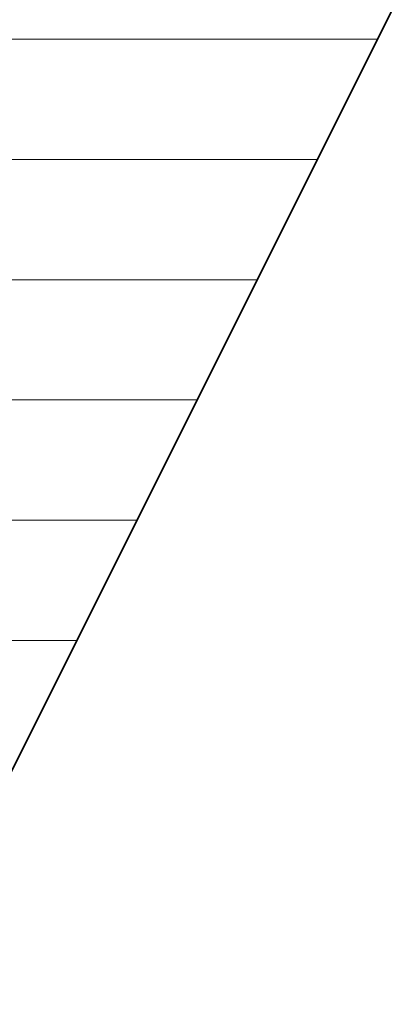
# Model space of a CAD drawing. Units: millimetres. Extents: x 59 to 11996, y 24 to 8424.
# Drawn here: x 8692 to 8714, y 427 to 484 of the extents above; entities that cross this region are included whole.
import ezdxf

# ---------------------------------------------------------------- set-up
doc = ezdxf.new("R2010")
doc.units = ezdxf.units.MM
doc.header["$MEASUREMENT"] = 0
doc.layers.add('(1) Shape lines', color=7, linetype='Continuous', lineweight=35)
doc.layers.add('(9) Sheet', color=7, linetype='Continuous', lineweight=35)

# ---------------------------------------------------------------- blocks, each defined once
blk = doc.blocks.new('HATCH_1327_eb7ff93c-adb4-4ed4-bfb9-dc0aff66f38f')
at = {"layer": '(1) Shape lines', "color": 0, "lineweight": 9}
for p, q in [((8705.809, 483), (8688.281, 483)), ((8706.932, 476), (8688.281, 476)), ((8705.932, 469), (8688.281, 469)), ((8702.427, 462), (8688.281, 462)), ((8698.922, 455), (8688.281, 455)), ((8695.416, 448), (8688.281, 448))]:
    blk.add_line(p, q, dxfattribs=at)
blk = doc.blocks.new('HATCH_1328_70e1c316-5fec-45ff-9dd4-b753db9bd585')
at = {"layer": '(1) Shape lines', "color": 0, "lineweight": 9}
for p, q in [((8707.54, 483), (8705.809, 483)), ((8707.54, 476), (8706.932, 476))]:
    blk.add_line(p, q, dxfattribs=at)
blk = doc.blocks.new('HATCH_1331_e89a5c0b-8358-4e0f-a6b3-373e59e26c75')
at = {"layer": '(1) Shape lines', "color": 0, "lineweight": 9}
for p, q in [((8709.361, 483), (8707.54, 483)), ((8709.437, 476), (8707.54, 476))]:
    blk.add_line(p, q, dxfattribs=at)
blk = doc.blocks.new('HATCH_1332_9395a5d9-4077-4990-a9fd-6ebc28e286f3')
at = {"layer": '(1) Shape lines', "color": 0, "lineweight": 9}
blk.add_line((8709.449, 483), (8709.361, 483), dxfattribs=at)
blk = doc.blocks.new('HATCH_1335_fd170c7b-ba67-498c-a761-843501eb306e')
at = {"layer": '(1) Shape lines', "color": 0, "lineweight": 9}
blk.add_line((8712.942, 483), (8709.449, 483), dxfattribs=at)
blk = doc.blocks.new('GROUP_0_be99e4db-4256-4f13-b11b-b7491f608fa9')
at = {"layer": '(9) Sheet', "color": 7, "linetype": 'Continuous', "lineweight": 35, "ltscale": 20}
blk.add_lwpolyline([(8450.611, 553.38), (8498.432, 629.306), (8547.768, 535.192), (8603.948, 629.272), (8655.565, 535.178), (8709.449, 629.272), (8748.184, 553.38), (8656.115, 369.513), (8603.196, 466.111), (8548.308, 369.513)], close=True, dxfattribs=at)
at = {"layer": '(1) Shape lines', "color": 154, "linetype": 'ByBlock'}
for name in ['HATCH_1328_70e1c316-5fec-45ff-9dd4-b753db9bd585', 'HATCH_1331_e89a5c0b-8358-4e0f-a6b3-373e59e26c75', 'HATCH_1332_9395a5d9-4077-4990-a9fd-6ebc28e286f3', 'HATCH_1335_fd170c7b-ba67-498c-a761-843501eb306e', 'HATCH_1327_eb7ff93c-adb4-4ed4-bfb9-dc0aff66f38f']:
    blk.add_blockref(name, (0, 0), dxfattribs=at)

msp = doc.modelspace()

# ---------------------------------------------------------------- block references
at = {"color": 7, "linetype": 'ByBlock'}
msp.add_blockref('GROUP_0_be99e4db-4256-4f13-b11b-b7491f608fa9', (0, 0), dxfattribs=at)

doc.saveas('drawing.dxf')
